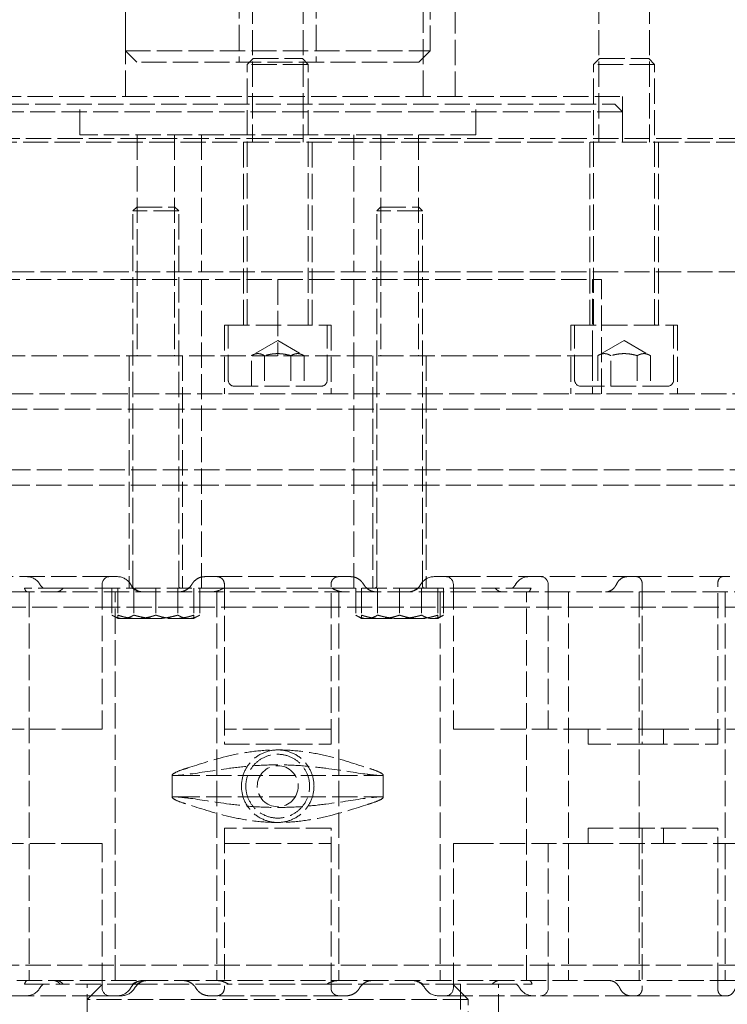
# Model space of a CAD drawing. Units: millimetres. Extents: x 0 to 11880, y 0 to 8400.
# Drawn here: x 7015 to 7108, y 5287 to 5416 of the extents above; entities that cross this region are included whole.
import ezdxf

# ---------------------------------------------------------------- set-up
doc = ezdxf.new("R2010")
doc.units = ezdxf.units.MM
doc.header["$LTSCALE"] = 20
doc.linetypes.add('DASHED', pattern=[0.2068, 0.1655, -0.0413])
doc.layers.add('Hidden (ISO)', color=7, linetype='DASHED', lineweight=18, true_color=0x808000)

msp = doc.modelspace()

# ---------------------------------------------------------------- linework, layer by layer
at = {"layer": 'Hidden (ISO)'}
for p, q in [((7028.74, 5411.84), (7028.74, 5492.34)), ((7028.74, 5487.84), (7028.74, 5405.84)), ((7067.82, 5487.84), (7067.82, 5405.84)), ((7072.04, 5405.84), (7072.04, 5487.84)), ((7043.69, 5448.34), (7043.69, 5410.34)), ((7053.79, 5448.34), (7053.79, 5410.34)), ((7068.74, 5411.84), (7068.74, 5424.34)), ((7045.42, 5422.84), (7045.42, 5399.84)), ((7052.06, 5422.84), (7052.06, 5399.84)), ((7090.88, 5422.84), (7090.88, 5399.84)), ((7097.53, 5422.84), (7097.53, 5399.84)), ((7028.74, 5411.84), (7068.74, 5411.84)), ((7030.24, 5410.34), (7028.74, 5411.84)), ((7067.24, 5410.34), (7068.74, 5411.84)), ((7067.24, 5410.34), (7030.24, 5410.34)), ((7045.51, 5410.84), (7044.74, 5410.07)), ((7045.51, 5410.84), (7051.97, 5410.84)), ((7051.97, 5410.84), (7052.74, 5410.07)), ((7090.97, 5410.84), (7090.21, 5410.07)), ((7090.97, 5410.84), (7097.44, 5410.84)), ((7097.44, 5410.84), (7098.21, 5410.07)), ((7052.74, 5410.07), (7044.74, 5410.07)), ((7044.74, 5375.94), (7044.74, 5410.07)), ((7052.74, 5375.94), (7052.74, 5410.07)), ((7098.21, 5410.07), (7090.21, 5410.07)), ((7090.21, 5375.94), (7090.21, 5410.07)), ((7098.21, 5375.94), (7098.21, 5410.07)), ((7003.49, 5405.84), (7093.99, 5405.84)), ((7093.99, 5405.84), (7093.99, 5399.84)), ((7093.99, 5403.84), (7003.49, 5403.84)), ((7004.49, 5404.84), (7092.99, 5404.84)), ((7022.74, 5400.84), (7022.74, 5404.84)), ((7074.74, 5400.84), (7074.74, 5404.84)), ((7092.99, 5404.84), (7093.99, 5403.84)), ((7093.99, 5399.84), (7093.99, 5403.84)), ((6986.74, 5400.34), (7110.74, 5400.34)), ((7074.74, 5400.84), (7022.74, 5400.84)), ((7030.28, 5400.84), (7030.28, 5371.84)), ((7035.2, 5400.84), (7035.2, 5371.84)), ((7038.74, 5400.84), (7038.74, 5382.84)), ((7058.74, 5400.84), (7058.74, 5382.84)), ((7062.28, 5400.84), (7062.28, 5371.84)), ((7067.2, 5400.84), (7067.2, 5371.84)), ((7113.74, 5399.84), (6983.74, 5399.84)), ((7044.24, 5399.84), (7044.24, 5375.84)), ((7053.24, 5399.84), (7053.24, 5375.84)), ((7089.71, 5399.84), (7089.71, 5375.84)), ((7098.71, 5399.84), (7098.71, 5375.84)), ((7030.24, 5391.34), (7029.74, 5390.84)), ((7035.74, 5390.84), (7029.74, 5390.84)), ((7029.74, 5341.59), (7029.74, 5390.84)), ((7030.24, 5391.34), (7035.24, 5391.34)), ((7035.24, 5391.34), (7035.74, 5390.84)), ((7035.74, 5341.59), (7035.74, 5390.84)), ((7062.24, 5391.34), (7061.74, 5390.84)), ((7067.74, 5390.84), (7061.74, 5390.84)), ((7061.74, 5341.59), (7061.74, 5390.84)), ((7062.24, 5391.34), (7067.24, 5391.34)), ((7067.24, 5391.34), (7067.74, 5390.84)), ((7067.74, 5341.59), (7067.74, 5390.84)), ((6984.51, 5382.84), (7048.74, 5382.84)), ((7007.43, 5381.84), (7048.74, 5381.84)), ((7038.74, 5381.84), (7038.74, 5341.34)), ((7048.74, 5382.84), (7112.97, 5382.84)), ((7048.74, 5381.84), (7048.74, 5371.84)), ((7048.74, 5381.84), (7090.05, 5381.84)), ((7058.74, 5381.84), (7058.74, 5341.34)), ((7091.24, 5381.84), (7090.05, 5381.84)), ((7090.05, 5371.84), (7090.05, 5381.84)), ((7091.24, 5366.84), (7091.24, 5381.84)), ((7041.74, 5375.84), (7055.74, 5375.84)), ((7041.74, 5375.84), (7041.74, 5366.84)), ((7042.24, 5368.64), (7042.24, 5375.84)), ((7055.24, 5368.64), (7055.24, 5375.84)), ((7055.74, 5375.84), (7055.74, 5366.84)), ((7087.21, 5375.84), (7101.21, 5375.84)), ((7087.21, 5375.84), (7087.21, 5366.84)), ((7087.71, 5368.64), (7087.71, 5375.84)), ((7100.71, 5368.64), (7100.71, 5375.84)), ((7101.21, 5375.84), (7101.21, 5366.84)), ((7048.74, 5373.84), (7045.28, 5371.84)), ((7048.74, 5373.84), (7052.2, 5371.84)), ((7094.21, 5373.84), (7090.74, 5371.84)), ((7094.21, 5373.84), (7097.67, 5371.84)), ((7090.05, 5371.84), (7007.43, 5371.84)), ((7090.05, 5371.84), (7007.43, 5371.84)), ((7029.24, 5371.84), (7029.24, 5341.34)), ((7036.24, 5371.84), (7036.24, 5341.34)), ((7045.28, 5367.84), (7045.28, 5371.84)), ((7047.01, 5371.84), (7047.01, 5367.84)), ((7050.47, 5371.84), (7050.47, 5367.84)), ((7052.2, 5371.84), (7052.2, 5367.84)), ((7061.24, 5371.84), (7061.24, 5341.34)), ((7068.24, 5371.84), (7068.24, 5341.34)), ((7090.05, 5371.84), (7090.05, 5366.84)), ((7090.74, 5371.84), (7090.74, 5367.84)), ((7092.47, 5367.84), (7092.47, 5371.84)), ((7095.94, 5371.84), (7095.94, 5367.84)), ((7097.67, 5371.84), (7097.67, 5367.84)), ((7054.44, 5367.84), (7043.04, 5367.84)), ((7099.91, 5367.84), (7088.51, 5367.84)), ((6980.24, 5366.84), (7117.24, 5366.84)), ((7119.24, 5364.84), (6978.24, 5364.84)), ((6975.74, 5356.84), (7121.74, 5356.84)), ((7123.74, 5354.84), (6973.74, 5354.84)), ((7002.45, 5342.84), (7025.05, 5342.84)), ((7027.69, 5342.84), (7025.05, 5342.84)), ((7025.69, 5341.84), (7025.69, 5322.84)), ((7040.74, 5342.84), (7039.2, 5342.84)), ((7040.74, 5342.84), (7056.74, 5342.84)), ((7041.74, 5341.84), (7041.74, 5320.84)), ((7055.74, 5320.84), (7055.74, 5341.84)), ((7058.28, 5342.84), (7056.74, 5342.84)), ((7072.05, 5342.84), (7069.26, 5342.84)), ((7071.79, 5341.84), (7071.79, 5322.84)), ((7072.05, 5342.84), (7094.6, 5342.84)), ((7084.24, 5341.84), (7084.24, 5322.84)), ((7095.81, 5342.84), (7094.6, 5342.84)), ((7095.81, 5342.84), (7107.13, 5342.84)), ((7096.59, 5341.84), (7096.59, 5320.84)), ((7106.49, 5320.84), (7106.49, 5341.84)), ((7108.09, 5342.84), (7107.13, 5342.84)), ((6959.74, 5340.84), (7137.74, 5340.84)), ((7020.59, 5341.34), (7015.49, 5341.34)), ((7016.09, 5340.84), (7016.09, 5289.84)), ((7020.59, 5341.34), (7029.66, 5341.34)), ((7026.97, 5341.34), (7026.97, 5337.79)), ((7027.41, 5289.84), (7027.41, 5340.84)), ((7027.74, 5341.34), (7027.74, 5337.79)), ((7041.62, 5341.34), (7029.66, 5341.34)), ((7029.85, 5341.34), (7029.85, 5337.79)), ((7032.74, 5341.34), (7032.74, 5337.79)), ((7035.63, 5341.34), (7035.63, 5337.79)), ((7037.74, 5341.34), (7037.74, 5337.79)), ((7038.51, 5341.34), (7038.51, 5337.79)), ((7040.74, 5340.84), (7040.74, 5289.84)), ((7041.62, 5341.34), (7055.86, 5341.34)), ((7067.21, 5341.34), (7055.86, 5341.34)), ((7056.74, 5340.84), (7056.74, 5289.84)), ((7058.97, 5341.34), (7058.97, 5337.79)), ((7059.74, 5341.34), (7059.74, 5337.79)), ((7061.85, 5341.34), (7061.85, 5337.79)), ((7064.74, 5341.34), (7064.74, 5337.79)), ((7067.21, 5341.34), (7077.28, 5341.34)), ((7067.63, 5341.34), (7067.63, 5337.79)), ((7069.74, 5341.34), (7069.74, 5337.79)), ((7070.07, 5340.84), (7070.07, 5289.84)), ((7070.51, 5341.34), (7070.51, 5337.79)), ((7081.99, 5341.34), (7077.28, 5341.34)), ((7081.39, 5289.84), (7081.39, 5340.84)), ((7086.91, 5340.84), (7086.91, 5289.84)), ((7096.17, 5340.84), (7096.17, 5289.84)), ((7107.48, 5340.84), (7107.48, 5289.84)), ((7139.74, 5338.84), (6957.74, 5338.84)), ((7027.74, 5337.34), (7026.97, 5337.79)), ((7027.74, 5337.34), (7030.24, 5337.34)), ((7030.24, 5337.34), (7035.24, 5337.34)), ((7035.24, 5337.34), (7037.74, 5337.34)), ((7037.74, 5337.34), (7038.51, 5337.79)), ((7059.74, 5337.34), (7058.97, 5337.79)), ((7059.74, 5337.34), (7060.41, 5337.34)), ((7060.41, 5337.34), (7064.74, 5337.34)), ((7064.74, 5337.34), (7069.07, 5337.34)), ((7069.07, 5337.34), (7069.74, 5337.34)), ((7069.74, 5337.34), (7070.51, 5337.79)), ((7007.99, 5322.84), (7023.64, 5322.84)), ((7025.69, 5322.84), (7023.64, 5322.84)), ((7055.74, 5322.84), (7041.74, 5322.84)), ((7073.84, 5322.84), (7071.79, 5322.84)), ((7073.84, 5322.84), (7089.48, 5322.84)), ((7089.48, 5322.84), (7089.48, 5320.84)), ((7099.38, 5322.84), (7089.48, 5322.84)), ((7099.38, 5320.84), (7099.38, 5322.84)), ((7099.38, 5322.84), (7113.36, 5322.84)), ((7041.74, 5320.84), (7055.74, 5320.84)), ((7096.59, 5320.84), (7089.48, 5320.84)), ((7096.59, 5320.84), (7106.49, 5320.84)), ((7034.9, 5313.86), (7034.9, 5316.83)), ((7035.22, 5316.74), (7062.26, 5316.74)), ((7062.58, 5313.86), (7062.58, 5316.83)), ((7035.22, 5313.94), (7062.26, 5313.94)), ((7041.74, 5309.84), (7041.74, 5288.84)), ((7055.74, 5309.84), (7041.74, 5309.84)), ((7055.74, 5288.84), (7055.74, 5309.84)), ((7089.48, 5309.84), (7089.48, 5307.84)), ((7089.48, 5309.84), (7096.59, 5309.84)), ((7096.59, 5309.84), (7096.59, 5288.84)), ((7106.49, 5309.84), (7096.59, 5309.84)), ((7099.38, 5307.84), (7099.38, 5309.84)), ((7106.49, 5288.84), (7106.49, 5309.84)), ((7023.64, 5307.84), (7007.99, 5307.84)), ((7023.64, 5307.84), (7025.69, 5307.84)), ((7025.69, 5288.84), (7025.69, 5307.84)), ((7041.74, 5307.84), (7055.74, 5307.84)), ((7071.79, 5307.84), (7073.84, 5307.84)), ((7071.79, 5288.84), (7071.79, 5307.84)), ((7089.48, 5307.84), (7073.84, 5307.84)), ((7084.24, 5288.84), (7084.24, 5307.84)), ((7089.48, 5307.84), (7099.38, 5307.84)), ((7113.36, 5307.84), (7099.38, 5307.84)), ((6957.74, 5291.84), (7139.74, 5291.84)), ((7137.74, 5289.84), (6959.74, 5289.84)), ((7015.49, 5289.34), (7020.59, 5289.34)), ((7029.66, 5289.34), (7020.59, 5289.34)), ((7025.74, 5289.34), (7023.74, 5287.34)), ((7023.74, 5226.84), (7023.74, 5289.34)), ((7029.66, 5289.34), (7042.33, 5289.34)), ((7055.15, 5289.34), (7042.33, 5289.34)), ((7055.15, 5289.34), (7067.81, 5289.34)), ((7076.88, 5289.34), (7067.81, 5289.34)), ((7071.74, 5289.34), (7073.74, 5287.34)), ((7072.74, 5289.34), (7072.74, 5226.84)), ((7076.88, 5289.34), (7082.13, 5289.34)), ((7077.74, 5226.84), (7077.74, 5289.34)), ((7025.05, 5287.84), (7002.45, 5287.84)), ((7025.05, 5287.84), (7027.69, 5287.84)), ((7027.69, 5287.84), (7028.22, 5287.84)), ((7039.74, 5287.84), (7040.74, 5287.84)), ((7056.74, 5287.84), (7040.74, 5287.84)), ((7056.74, 5287.84), (7057.74, 5287.84)), ((7069.79, 5287.84), (7072.43, 5287.84)), ((7095.03, 5287.84), (7072.43, 5287.84)), ((7095.03, 5287.84), (7095.81, 5287.84)), ((7107.13, 5287.84), (7095.81, 5287.84)), ((7107.13, 5287.84), (7107.75, 5287.84)), ((7073.74, 5287.34), (7023.74, 5287.34)), ((7023.74, 5189.34), (7023.74, 5287.34)), ((7073.74, 5278.34), (7073.74, 5287.34))]:
    msp.add_line(p, q, dxfattribs=at)
msp.add_circle((7048.74, 5315.34), 2.69, dxfattribs=at)
for centre, radius, start, end in [((7044.64, 5375.94), 0.1, 270, 0), ((7052.84, 5375.94), 0.1, 180, 270), ((7090.11, 5375.94), 0.1, 270, 0), ((7098.31, 5375.94), 0.1, 180, 270), ((7043.04, 5368.64), 0.8, 180, 270), ((7054.44, 5368.64), 0.8, 270, 0), ((7088.51, 5368.64), 0.8, 180, 270), ((7099.91, 5368.64), 0.8, 270, 0), ((7015.78, 5340.84), 2, 30, 90), ((7019.24, 5342.84), 2, 210, 228.5904), ((7026.69, 5341.84), 1, 90, 180), ((7027.69, 5340.84), 2, 30, 90), ((7031.15, 5342.84), 2, 210, 270), ((7065.79, 5342.84), 2, 270, 330), ((7069.26, 5340.84), 2, 90, 150), ((7070.79, 5341.84), 1, 0, 90), ((7078.24, 5342.84), 2, 311.4096, 330), ((7081.7, 5340.84), 2, 90, 150), ((7083.24, 5341.84), 1, 0, 90), ((7029.49, 5341.59), 0.25, 270, 0), ((7035.99, 5341.59), 0.25, 180, 270), ((7061.49, 5341.59), 0.25, 270, 0), ((7067.99, 5341.59), 0.25, 180, 270), ((7015.78, 5289.84), 2, 270, 330), ((7019.24, 5287.84), 2, 131.4096, 150), ((7026.69, 5288.84), 1, 180, 270), ((7027.69, 5289.84), 2, 270, 330), ((7028.22, 5289.84), 2, 270, 330), ((7031.15, 5287.84), 2, 90, 150), ((7031.69, 5287.84), 2, 90, 150), ((7066.33, 5287.84), 2, 30, 90), ((7069.79, 5289.84), 2, 210, 270), ((7070.79, 5288.84), 1, 270, 0), ((7078.78, 5287.84), 2, 30, 48.5904), ((7082.24, 5289.84), 2, 210, 270), ((7083.24, 5288.84), 1, 270, 0)]:
    msp.add_arc(centre, radius, start, end, dxfattribs=at)
for points, weights in [([(7047.01, 5371.84), (7046.14, 5372.34), (7045.28, 5371.84)], [1, 1.15470053838, 1]), ([(7050.47, 5371.84), (7048.74, 5372.34), (7047.01, 5371.84)], [1, 1.15470053838, 1]), ([(7052.2, 5371.84), (7051.34, 5372.34), (7050.47, 5371.84)], [1, 1.15470053838, 1]), ([(7092.47, 5371.84), (7091.61, 5372.34), (7090.74, 5371.84)], [1, 1.15470053838, 1]), ([(7095.94, 5371.84), (7094.21, 5372.34), (7092.47, 5371.84)], [1, 1.15470053838, 1]), ([(7097.67, 5371.84), (7096.8, 5372.34), (7095.94, 5371.84)], [1, 1.15470053838, 1]), ([(7026.97, 5337.79), (7027.74, 5337.34), (7028.41, 5337.34)], [1.0045837011, 1.04032687853, 1]), ([(7027.74, 5337.34), (7027.74, 5337.34), (7027.74, 5337.79)], [1, 1.04033007607, 1.00457803243]), ([(7027.74, 5337.79), (7029.08, 5337.34), (7030.24, 5337.34)], [1.00457803243, 1.04033007607, 1]), ([(7028.41, 5337.34), (7029.08, 5337.34), (7029.85, 5337.79)], [1, 1.04033007607, 1.00457803243]), ([(7029.85, 5337.79), (7031.4, 5337.34), (7032.74, 5337.34)], [1.00457803243, 1.04033007607, 1]), ([(7030.24, 5337.34), (7031.4, 5337.34), (7032.74, 5337.79)], [1, 1.04032687853, 1.0045837011]), ([(7032.74, 5337.79), (7034.08, 5337.34), (7035.24, 5337.34)], [1.0045837011, 1.04032687853, 1]), ([(7032.74, 5337.34), (7034.08, 5337.34), (7035.63, 5337.79)], [1, 1.04033007607, 1.00457803243]), ([(7035.24, 5337.34), (7036.4, 5337.34), (7037.74, 5337.79)], [1, 1.04033007607, 1.00457803243]), ([(7035.63, 5337.79), (7036.4, 5337.34), (7037.07, 5337.34)], [1.00457803243, 1.04033007607, 1]), ([(7037.07, 5337.34), (7037.74, 5337.34), (7038.51, 5337.79)], [1, 1.04032687853, 1.0045837011]), ([(7037.74, 5337.79), (7037.74, 5337.34), (7037.74, 5337.34)], [1.00457803243, 1.04033007607, 1]), ([(7058.97, 5337.79), (7059.74, 5337.34), (7060.41, 5337.34)], [1.0045837011, 1.04032687853, 1]), ([(7059.74, 5337.34), (7059.74, 5337.34), (7059.74, 5337.79)], [1, 1.04033007607, 1.00457803243]), ([(7059.74, 5337.79), (7061.08, 5337.34), (7062.24, 5337.34)], [1.00457803243, 1.04033007607, 1]), ([(7060.41, 5337.34), (7061.08, 5337.34), (7061.85, 5337.79)], [1, 1.04033007607, 1.00457803243]), ([(7061.85, 5337.79), (7063.4, 5337.34), (7064.74, 5337.34)], [1.00457803243, 1.04033007607, 1]), ([(7062.24, 5337.34), (7063.4, 5337.34), (7064.74, 5337.79)], [1, 1.04032687853, 1.0045837011]), ([(7064.74, 5337.79), (7066.08, 5337.34), (7067.24, 5337.34)], [1.0045837011, 1.04032687853, 1]), ([(7064.74, 5337.34), (7066.08, 5337.34), (7067.63, 5337.79)], [1, 1.04033007607, 1.00457803243]), ([(7067.24, 5337.34), (7068.4, 5337.34), (7069.74, 5337.79)], [1, 1.04033007607, 1.00457803243]), ([(7067.63, 5337.79), (7068.4, 5337.34), (7069.07, 5337.34)], [1.00457803243, 1.04033007607, 1]), ([(7069.07, 5337.34), (7069.74, 5337.34), (7070.51, 5337.79)], [1, 1.04032687853, 1.0045837011]), ([(7069.74, 5337.79), (7069.74, 5337.34), (7069.74, 5337.34)], [1.00457803243, 1.04033007607, 1])]:
    msp.add_rational_spline(points, weights, degree=2, dxfattribs=at)
for points, knots in [([(7037.47, 5341.84), (7037.38, 5341.69), (7037.28, 5341.55), (7036.98, 5341.25), (7036.75, 5341.1), (7036.26, 5340.89), (7035.99, 5340.84), (7035.74, 5340.84)], [0.7075309, 0.7075309, 0.7075309, 0.7075309, 0.7579107, 0.7579107, 0.8343305, 0.8343305, 0.9107502, 0.9107502, 0.9107502, 0.9107502]), ([(7039.2, 5342.84), (7038.95, 5342.84), (7038.68, 5342.79), (7038.19, 5342.59), (7037.96, 5342.43), (7037.67, 5342.13), (7037.56, 5341.99), (7037.47, 5341.84)], [0.9075763, 0.9075763, 0.9075763, 0.9075763, 0.9836688, 0.9836688, 1.0597613, 1.0597613, 1.1102393, 1.1102393, 1.1102393, 1.1102393]), ([(7041.74, 5341.84), (7041.74, 5341.97), (7041.71, 5342.1), (7041.61, 5342.35), (7041.54, 5342.46), (7041.36, 5342.64), (7041.25, 5342.71), (7041, 5342.82), (7040.87, 5342.84), (7040.74, 5342.84)], [0, 0, 0, 0, 0.0376558, 0.0376558, 0.0753116, 0.0753116, 0.1131871, 0.1131871, 0.1510627, 0.1510627, 0.1510627, 0.1510627]), ([(7056.74, 5342.84), (7056.61, 5342.84), (7056.48, 5342.82), (7056.23, 5342.71), (7056.12, 5342.64), (7055.94, 5342.46), (7055.87, 5342.35), (7055.76, 5342.1), (7055.74, 5341.97), (7055.74, 5341.84)], [-0.1510627, -0.1510627, -0.1510627, -0.1510627, -0.1131871, -0.1131871, -0.0753116, -0.0753116, -0.0376558, -0.0376558, 0, 0, 0, 0]), ([(7060.01, 5341.84), (7059.92, 5341.99), (7059.81, 5342.13), (7059.51, 5342.43), (7059.29, 5342.59), (7058.8, 5342.79), (7058.53, 5342.84), (7058.28, 5342.84)], [0.1001614, 0.1001614, 0.1001614, 0.1001614, 0.1506395, 0.1506395, 0.2267319, 0.2267319, 0.3028244, 0.3028244, 0.3028244, 0.3028244]), ([(7061.74, 5340.84), (7061.49, 5340.84), (7061.22, 5340.89), (7060.73, 5341.1), (7060.5, 5341.25), (7060.2, 5341.55), (7060.1, 5341.69), (7060.01, 5341.84)], [0.3040008, 0.3040008, 0.3040008, 0.3040008, 0.3804206, 0.3804206, 0.4568403, 0.4568403, 0.5072202, 0.5072202, 0.5072202, 0.5072202]), ([(7093.2, 5341.84), (7093.13, 5341.69), (7093.04, 5341.55), (7092.8, 5341.25), (7092.61, 5341.1), (7092.21, 5340.89), (7091.99, 5340.84), (7091.78, 5340.84)], [0.70755, 0.70755, 0.70755, 0.70755, 0.7584209, 0.7584209, 0.8345853, 0.8345853, 0.9107497, 0.9107497, 0.9107497, 0.9107497]), ([(7094.6, 5342.84), (7094.4, 5342.84), (7094.18, 5342.79), (7093.79, 5342.59), (7093.6, 5342.43), (7093.36, 5342.13), (7093.28, 5341.99), (7093.2, 5341.84)], [0.9075764, 0.9075764, 0.9075764, 0.9075764, 0.9836688, 0.9836688, 1.0597613, 1.0597613, 1.1102394, 1.1102394, 1.1102394, 1.1102394]), ([(7096.59, 5341.84), (7096.59, 5341.97), (7096.57, 5342.1), (7096.49, 5342.35), (7096.43, 5342.46), (7096.3, 5342.64), (7096.21, 5342.71), (7096.02, 5342.82), (7095.91, 5342.84), (7095.81, 5342.84)], [0, 0, 0, 0, 0.0376558, 0.0376558, 0.0753116, 0.0753116, 0.1131871, 0.1131871, 0.1510627, 0.1510627, 0.1510627, 0.1510627]), ([(7107.13, 5342.84), (7107.05, 5342.84), (7106.96, 5342.82), (7106.81, 5342.71), (7106.73, 5342.64), (7106.62, 5342.46), (7106.57, 5342.35), (7106.51, 5342.1), (7106.49, 5341.97), (7106.49, 5341.84)], [-0.1510627, -0.1510627, -0.1510627, -0.1510627, -0.1131871, -0.1131871, -0.0753116, -0.0753116, -0.0376558, -0.0376558, 0, 0, 0, 0]), ([(7015.49, 5341.34), (7015.54, 5341.2), (7015.59, 5341.09), (7015.7, 5340.92), (7015.76, 5340.87), (7015.84, 5340.84), (7015.86, 5340.84), (7015.88, 5340.84)], [-0.337755, -0.337755, -0.337755, -0.337755, -0.261738, -0.261738, -0.1852272, -0.1852272, -0.1638619, -0.1638619, -0.1638619, -0.1638619]), ([(7019.67, 5340.84), (7019.86, 5340.84), (7020.05, 5340.91), (7020.36, 5341.11), (7020.48, 5341.22), (7020.59, 5341.34)], [-0.1808268, -0.1808268, -0.1808268, -0.1808268, -0.0706059, -0.0706059, 0, 0, 0, 0]), ([(7029.66, 5341.34), (7029.85, 5341.2), (7030.05, 5341.09), (7030.47, 5340.92), (7030.69, 5340.87), (7030.98, 5340.84), (7031.04, 5340.84), (7031.11, 5340.84)], [-0.348169, -0.348169, -0.348169, -0.348169, -0.2699971, -0.2699971, -0.1915266, -0.1915266, -0.167591, -0.167591, -0.167591, -0.167591]), ([(7040.02, 5340.84), (7040.23, 5340.84), (7040.44, 5340.87), (7040.99, 5341), (7041.33, 5341.14), (7041.62, 5341.34)], [-0.173806, -0.173806, -0.173806, -0.173806, -0.1077867, -0.1077867, 0, 0, 0, 0]), ([(7055.86, 5341.34), (7056.07, 5341.2), (7056.29, 5341.09), (7056.76, 5340.92), (7057.01, 5340.87), (7057.33, 5340.84), (7057.39, 5340.84), (7057.46, 5340.84)], [-0.337755, -0.337755, -0.337755, -0.337755, -0.261738, -0.261738, -0.1852272, -0.1852272, -0.1638619, -0.1638619, -0.1638619, -0.1638619]), ([(7065.81, 5340.84), (7066.1, 5340.84), (7066.39, 5340.9), (7066.86, 5341.1), (7067.04, 5341.21), (7067.21, 5341.34)], [-0.1741133, -0.1741133, -0.1741133, -0.1741133, -0.072544, -0.072544, 0, 0, 0, 0]), ([(7077.28, 5341.34), (7077.4, 5341.2), (7077.52, 5341.09), (7077.78, 5340.92), (7077.91, 5340.87), (7078.07, 5340.84), (7078.11, 5340.84), (7078.15, 5340.84)], [-0.3377546, -0.3377546, -0.3377546, -0.3377546, -0.2617783, -0.2617783, -0.1853194, -0.1853194, -0.163862, -0.163862, -0.163862, -0.163862]), ([(7081.6, 5340.84), (7081.66, 5340.84), (7081.71, 5340.87), (7081.85, 5341), (7081.92, 5341.14), (7081.99, 5341.34)], [-0.173806, -0.173806, -0.173806, -0.173806, -0.1077867, -0.1077867, 0, 0, 0, 0]), ([(7036.39, 5317.57), (7036.57, 5317.62), (7036.75, 5317.68), (7038.43, 5318.22), (7040.29, 5318.84), (7043.35, 5319.56), (7044.42, 5319.76), (7046.58, 5320.03), (7047.67, 5320.1), (7048.74, 5320.1)], [9.595037, 9.595037, 9.595037, 9.595037, 9.670615, 9.670615, 10.310275, 10.310275, 10.630105, 10.630105, 10.949934, 10.949934, 10.949934, 10.949934]), ([(7048.74, 5320.1), (7048.14, 5320.1), (7047.5, 5319.98), (7046.33, 5319.5), (7045.79, 5319.13), (7044.95, 5318.29), (7044.59, 5317.75), (7044.1, 5316.58), (7043.98, 5315.94), (7043.98, 5315.34)], [2.1652089, 2.1652089, 2.1652089, 2.1652089, 2.3456231, 2.3456231, 2.5260373, 2.5260373, 2.7064912, 2.7064912, 2.8869452, 2.8869452, 2.8869452, 2.8869452]), ([(7048.74, 5320.1), (7049.81, 5320.1), (7050.9, 5320.03), (7053.06, 5319.76), (7054.13, 5319.56), (7057.19, 5318.84), (7059.05, 5318.22), (7060.73, 5317.68), (7060.91, 5317.62), (7061.08, 5317.57)], [1.036686, 1.036686, 1.036686, 1.036686, 1.356516, 1.356516, 1.676346, 1.676346, 2.316005, 2.316005, 2.391583, 2.391583, 2.391583, 2.391583]), ([(7053.5, 5315.34), (7053.5, 5315.94), (7053.38, 5316.58), (7052.89, 5317.75), (7052.53, 5318.29), (7051.69, 5319.13), (7051.15, 5319.5), (7049.98, 5319.98), (7049.34, 5320.1), (7048.74, 5320.1)], [1.4434726, 1.4434726, 1.4434726, 1.4434726, 1.6239265, 1.6239265, 1.8043804, 1.8043804, 1.9847947, 1.9847947, 2.1652089, 2.1652089, 2.1652089, 2.1652089]), ([(7044.55, 5315.34), (7044.55, 5315.87), (7044.66, 5316.43), (7045.08, 5317.46), (7045.41, 5317.93), (7046.15, 5318.67), (7046.62, 5319), (7047.65, 5319.42), (7048.21, 5319.53), (7049.27, 5319.53), (7049.83, 5319.42), (7050.86, 5319), (7051.33, 5318.67), (7052.07, 5317.93), (7052.4, 5317.46), (7052.82, 5316.43), (7052.93, 5315.87), (7052.93, 5314.82), (7052.82, 5314.25), (7052.4, 5313.22), (7052.07, 5312.75), (7051.33, 5312.01), (7050.86, 5311.69), (7049.83, 5311.26), (7049.27, 5311.15), (7048.21, 5311.15), (7047.65, 5311.26), (7046.62, 5311.69), (7046.15, 5312.01), (7045.41, 5312.75), (7045.08, 5313.22), (7044.66, 5314.25), (7044.55, 5314.82), (7044.55, 5315.34)], [0, 0, 0, 0, 0.15778, 0.15778, 0.315561, 0.315561, 0.473341, 0.473341, 0.631121, 0.631121, 0.788901, 0.788901, 0.946682, 0.946682, 1.104462, 1.104462, 1.262242, 1.262242, 1.420023, 1.420023, 1.577803, 1.577803, 1.735583, 1.735583, 1.893363, 1.893363, 2.051144, 2.051144, 2.208924, 2.208924, 2.366704, 2.366704, 2.524485, 2.524485, 2.524485, 2.524485]), ([(7034.9, 5316.83), (7034.9, 5316.89), (7035.04, 5317), (7035.58, 5317.27), (7035.96, 5317.43), (7036.39, 5317.57)], [0.8170136, 0.8170136, 0.8170136, 0.8170136, 1.0252922, 1.0252922, 1.2189072, 1.2189072, 1.2189072, 1.2189072]), ([(7048.74, 5318.14), (7047.7, 5318.14), (7046.63, 5318.1), (7044.49, 5317.94), (7043.43, 5317.82), (7040.38, 5317.43), (7038.51, 5317.09), (7036.8, 5316.88), (7036.6, 5316.85), (7036.39, 5316.83)], [0, 0, 0, 0, 0.312, 0.312, 0.623999, 0.623999, 1.247998, 1.247998, 1.332186, 1.332186, 1.332186, 1.332186]), ([(7061.08, 5316.83), (7060.88, 5316.85), (7060.68, 5316.88), (7058.97, 5317.09), (7057.1, 5317.43), (7054.05, 5317.82), (7052.99, 5317.94), (7050.85, 5318.1), (7049.78, 5318.14), (7048.74, 5318.14)], [-1.332186, -1.332186, -1.332186, -1.332186, -1.247998, -1.247998, -0.623999, -0.623999, -0.312, -0.312, 0, 0, 0, 0]), ([(7061.08, 5317.57), (7061.53, 5317.43), (7061.91, 5317.27), (7062.44, 5317), (7062.58, 5316.89), (7062.58, 5316.83)], [2.0696087, 2.0696087, 2.0696087, 2.0696087, 2.2642188, 2.2642188, 2.4714769, 2.4714769, 2.4714769, 2.4714769]), ([(7036.39, 5316.83), (7035.95, 5316.79), (7035.57, 5316.75), (7035.03, 5316.73), (7034.9, 5316.76), (7034.9, 5316.83)], [0.4208587, 0.4208587, 0.4208587, 0.4208587, 0.6132157, 0.6132157, 0.8170136, 0.8170136, 0.8170136, 0.8170136]), ([(7062.58, 5316.83), (7062.58, 5316.76), (7062.45, 5316.73), (7061.91, 5316.75), (7061.53, 5316.79), (7061.08, 5316.83)], [2.4714769, 2.4714769, 2.4714769, 2.4714769, 2.6752749, 2.6752749, 2.8676318, 2.8676318, 2.8676318, 2.8676318]), ([(7043.98, 5315.34), (7043.98, 5314.74), (7044.1, 5314.1), (7044.59, 5312.93), (7044.95, 5312.4), (7045.79, 5311.55), (7046.33, 5311.19), (7047.5, 5310.7), (7048.14, 5310.58), (7048.74, 5310.58)], [0, 0, 0, 0, 0.1804539, 0.1804539, 0.3609079, 0.3609079, 0.5413221, 0.5413221, 0.7217363, 0.7217363, 0.7217363, 0.7217363]), ([(7048.74, 5310.58), (7049.34, 5310.58), (7049.98, 5310.7), (7051.15, 5311.19), (7051.69, 5311.55), (7052.53, 5312.4), (7052.89, 5312.93), (7053.38, 5314.1), (7053.5, 5314.74), (7053.5, 5315.34)], [0.7217363, 0.7217363, 0.7217363, 0.7217363, 0.9021505, 0.9021505, 1.0825647, 1.0825647, 1.2630186, 1.2630186, 1.4434726, 1.4434726, 1.4434726, 1.4434726]), ([(7034.9, 5313.86), (7034.9, 5313.92), (7035.03, 5313.95), (7035.57, 5313.94), (7035.95, 5313.9), (7036.39, 5313.85)], [2.471473, 2.471473, 2.471473, 2.471473, 2.6752709, 2.6752709, 2.8676279, 2.8676279, 2.8676279, 2.8676279]), ([(7036.39, 5313.12), (7035.96, 5313.26), (7035.58, 5313.41), (7035.04, 5313.68), (7034.9, 5313.79), (7034.9, 5313.86)], [2.0695794, 2.0695794, 2.0695794, 2.0695794, 2.2631944, 2.2631944, 2.471473, 2.471473, 2.471473, 2.471473]), ([(7036.39, 5313.85), (7036.6, 5313.83), (7036.8, 5313.81), (7038.51, 5313.59), (7040.38, 5313.26), (7043.43, 5312.86), (7044.49, 5312.74), (7046.63, 5312.59), (7047.7, 5312.55), (7048.74, 5312.55)], [7.809424, 7.809424, 7.809424, 7.809424, 7.893611, 7.893611, 8.51761, 8.51761, 8.82961, 8.82961, 9.14161, 9.14161, 9.14161, 9.14161]), ([(7048.74, 5312.55), (7049.78, 5312.55), (7050.85, 5312.59), (7052.99, 5312.74), (7054.05, 5312.86), (7057.1, 5313.26), (7058.97, 5313.59), (7060.68, 5313.81), (7060.88, 5313.83), (7061.08, 5313.85)], [9.14161, 9.14161, 9.14161, 9.14161, 9.453609, 9.453609, 9.765609, 9.765609, 10.389608, 10.389608, 10.473795, 10.473795, 10.473795, 10.473795]), ([(7061.08, 5313.85), (7061.53, 5313.9), (7061.91, 5313.94), (7062.45, 5313.95), (7062.58, 5313.92), (7062.58, 5313.86)], [0.4208587, 0.4208587, 0.4208587, 0.4208587, 0.6132157, 0.6132157, 0.8170136, 0.8170136, 0.8170136, 0.8170136]), ([(7062.58, 5313.86), (7062.58, 5313.79), (7062.44, 5313.68), (7061.9, 5313.41), (7061.52, 5313.26), (7061.08, 5313.12)], [0.8170136, 0.8170136, 0.8170136, 0.8170136, 1.0252922, 1.0252922, 1.2189072, 1.2189072, 1.2189072, 1.2189072]), ([(7048.74, 5310.58), (7047.67, 5310.58), (7046.58, 5310.65), (7044.42, 5310.93), (7043.35, 5311.13), (7040.29, 5311.85), (7038.43, 5312.47), (7036.75, 5313), (7036.57, 5313.06), (7036.39, 5313.12)], [1.036686, 1.036686, 1.036686, 1.036686, 1.356516, 1.356516, 1.676346, 1.676346, 2.316005, 2.316005, 2.391583, 2.391583, 2.391583, 2.391583]), ([(7061.08, 5313.12), (7060.91, 5313.06), (7060.73, 5313), (7059.05, 5312.47), (7057.19, 5311.85), (7054.13, 5311.13), (7053.06, 5310.93), (7050.9, 5310.65), (7049.81, 5310.58), (7048.74, 5310.58)], [9.595037, 9.595037, 9.595037, 9.595037, 9.670615, 9.670615, 10.310275, 10.310275, 10.630105, 10.630105, 10.949934, 10.949934, 10.949934, 10.949934]), ([(7015.88, 5289.84), (7015.82, 5289.84), (7015.77, 5289.82), (7015.63, 5289.69), (7015.56, 5289.54), (7015.49, 5289.34)], [-0.173806, -0.173806, -0.173806, -0.173806, -0.1077867, -0.1077867, 0, 0, 0, 0]), ([(7019.33, 5289.84), (7019.5, 5289.84), (7019.68, 5289.78), (7019.97, 5289.59), (7020.09, 5289.48), (7020.2, 5289.34)], [-0.1741133, -0.1741133, -0.1741133, -0.1741133, -0.072544, -0.072544, 0, 0, 0, 0]), ([(7020.59, 5289.34), (7020.47, 5289.48), (7020.34, 5289.59), (7020.07, 5289.76), (7019.93, 5289.81), (7019.75, 5289.84), (7019.71, 5289.84), (7019.67, 5289.84)], [-0.348169, -0.348169, -0.348169, -0.348169, -0.2699971, -0.2699971, -0.1915266, -0.1915266, -0.167591, -0.167591, -0.167591, -0.167591]), ([(7031.11, 5289.84), (7030.8, 5289.84), (7030.48, 5289.77), (7030.01, 5289.57), (7029.83, 5289.47), (7029.66, 5289.34)], [-0.1808268, -0.1808268, -0.1808268, -0.1808268, -0.0706059, -0.0706059, 0, 0, 0, 0]), ([(7030.27, 5289.34), (7030.44, 5289.48), (7030.64, 5289.6), (7031.05, 5289.76), (7031.27, 5289.81), (7031.55, 5289.84), (7031.61, 5289.84), (7031.67, 5289.84)], [-0.3377546, -0.3377546, -0.3377546, -0.3377546, -0.2617783, -0.2617783, -0.1853194, -0.1853194, -0.163862, -0.163862, -0.163862, -0.163862]), ([(7036.28, 5289.84), (7036.53, 5289.84), (7036.79, 5289.79), (7037.29, 5289.59), (7037.51, 5289.43), (7037.81, 5289.13), (7037.92, 5289), (7038.01, 5288.84)], [0.3037947, 0.3037947, 0.3037947, 0.3037947, 0.3801201, 0.3801201, 0.4564455, 0.4564455, 0.5068483, 0.5068483, 0.5068483, 0.5068483]), ([(7038.01, 5288.84), (7038.1, 5288.69), (7038.2, 5288.55), (7038.5, 5288.25), (7038.73, 5288.1), (7039.22, 5287.89), (7039.49, 5287.84), (7039.74, 5287.84)], [0.1001491, 0.1001491, 0.1001491, 0.1001491, 0.1506452, 0.1506452, 0.2266599, 0.2266599, 0.3026746, 0.3026746, 0.3026746, 0.3026746]), ([(7042.33, 5289.34), (7042.11, 5289.48), (7041.87, 5289.59), (7041.39, 5289.76), (7041.13, 5289.81), (7040.8, 5289.84), (7040.72, 5289.84), (7040.64, 5289.84)], [-0.3481698, -0.3481698, -0.3481698, -0.3481698, -0.2699404, -0.2699404, -0.1913885, -0.1913885, -0.167591, -0.167591, -0.167591, -0.167591]), ([(7040.74, 5287.84), (7040.87, 5287.84), (7041, 5287.87), (7041.25, 5287.97), (7041.36, 5288.05), (7041.54, 5288.22), (7041.61, 5288.34), (7041.71, 5288.58), (7041.74, 5288.72), (7041.74, 5288.84)], [-0.1510627, -0.1510627, -0.1510627, -0.1510627, -0.1131871, -0.1131871, -0.0753116, -0.0753116, -0.0376558, -0.0376558, 0, 0, 0, 0]), ([(7056.83, 5289.84), (7056.63, 5289.84), (7056.42, 5289.82), (7055.83, 5289.7), (7055.47, 5289.54), (7055.15, 5289.34)], [-0.1718113, -0.1718113, -0.1718113, -0.1718113, -0.1131062, -0.1131062, 0, 0, 0, 0]), ([(7055.74, 5288.84), (7055.74, 5288.72), (7055.76, 5288.58), (7055.87, 5288.34), (7055.94, 5288.22), (7056.12, 5288.05), (7056.23, 5287.97), (7056.48, 5287.87), (7056.61, 5287.84), (7056.74, 5287.84)], [0, 0, 0, 0, 0.0376558, 0.0376558, 0.0753116, 0.0753116, 0.1131871, 0.1131871, 0.1510627, 0.1510627, 0.1510627, 0.1510627]), ([(7057.74, 5287.84), (7057.99, 5287.84), (7058.26, 5287.89), (7058.75, 5288.1), (7058.98, 5288.25), (7059.27, 5288.55), (7059.38, 5288.69), (7059.47, 5288.84)], [-0.3026746, -0.3026746, -0.3026746, -0.3026746, -0.2266599, -0.2266599, -0.1506452, -0.1506452, -0.1001491, -0.1001491, -0.1001491, -0.1001491]), ([(7059.47, 5288.84), (7059.56, 5289), (7059.67, 5289.13), (7059.96, 5289.43), (7060.19, 5289.59), (7060.68, 5289.79), (7060.95, 5289.84), (7061.2, 5289.84)], [0.7071343, 0.7071343, 0.7071343, 0.7071343, 0.7575371, 0.7575371, 0.8338625, 0.8338625, 0.9101879, 0.9101879, 0.9101879, 0.9101879]), ([(7067.81, 5289.34), (7067.63, 5289.48), (7067.43, 5289.59), (7067.01, 5289.76), (7066.79, 5289.81), (7066.5, 5289.84), (7066.43, 5289.84), (7066.37, 5289.84)], [-0.348169, -0.348169, -0.348169, -0.348169, -0.2699971, -0.2699971, -0.1915266, -0.1915266, -0.167591, -0.167591, -0.167591, -0.167591]), ([(7077.81, 5289.84), (7077.62, 5289.84), (7077.43, 5289.77), (7077.12, 5289.57), (7077, 5289.47), (7076.88, 5289.34)], [-0.1808268, -0.1808268, -0.1808268, -0.1808268, -0.0706059, -0.0706059, 0, 0, 0, 0]), ([(7082.13, 5289.34), (7082.09, 5289.48), (7082.04, 5289.59), (7081.94, 5289.76), (7081.88, 5289.81), (7081.8, 5289.84), (7081.78, 5289.84), (7081.76, 5289.84)], [-0.3481698, -0.3481698, -0.3481698, -0.3481698, -0.2699404, -0.2699404, -0.1913885, -0.1913885, -0.167591, -0.167591, -0.167591, -0.167591]), ([(7092.22, 5289.84), (7092.43, 5289.84), (7092.65, 5289.79), (7093.05, 5289.59), (7093.24, 5289.43), (7093.48, 5289.13), (7093.57, 5289), (7093.64, 5288.84)], [0.3037947, 0.3037947, 0.3037947, 0.3037947, 0.3801201, 0.3801201, 0.4564455, 0.4564455, 0.5068483, 0.5068483, 0.5068483, 0.5068483]), ([(7093.64, 5288.84), (7093.71, 5288.69), (7093.8, 5288.55), (7094.04, 5288.25), (7094.22, 5288.1), (7094.61, 5287.89), (7094.83, 5287.84), (7095.03, 5287.84)], [0.1001491, 0.1001491, 0.1001491, 0.1001491, 0.1506452, 0.1506452, 0.2266599, 0.2266599, 0.3026746, 0.3026746, 0.3026746, 0.3026746]), ([(7095.81, 5287.84), (7095.91, 5287.84), (7096.02, 5287.87), (7096.21, 5287.97), (7096.3, 5288.05), (7096.43, 5288.22), (7096.49, 5288.34), (7096.57, 5288.58), (7096.59, 5288.72), (7096.59, 5288.84)], [-0.1510627, -0.1510627, -0.1510627, -0.1510627, -0.1131871, -0.1131871, -0.0753116, -0.0753116, -0.0376558, -0.0376558, 0, 0, 0, 0]), ([(7106.49, 5288.84), (7106.49, 5288.72), (7106.51, 5288.58), (7106.57, 5288.34), (7106.62, 5288.22), (7106.73, 5288.05), (7106.81, 5287.97), (7106.96, 5287.87), (7107.05, 5287.84), (7107.13, 5287.84)], [0, 0, 0, 0, 0.0376558, 0.0376558, 0.0753116, 0.0753116, 0.1131871, 0.1131871, 0.1510627, 0.1510627, 0.1510627, 0.1510627]), ([(7107.75, 5287.84), (7107.91, 5287.84), (7108.08, 5287.89), (7108.38, 5288.1), (7108.52, 5288.25), (7108.7, 5288.55), (7108.76, 5288.69), (7108.82, 5288.84)], [-0.3026746, -0.3026746, -0.3026746, -0.3026746, -0.2266599, -0.2266599, -0.1506452, -0.1506452, -0.1001491, -0.1001491, -0.1001491, -0.1001491])]:
    msp.add_open_spline(points, degree=3, knots=knots, dxfattribs=at)

doc.saveas('drawing.dxf')
